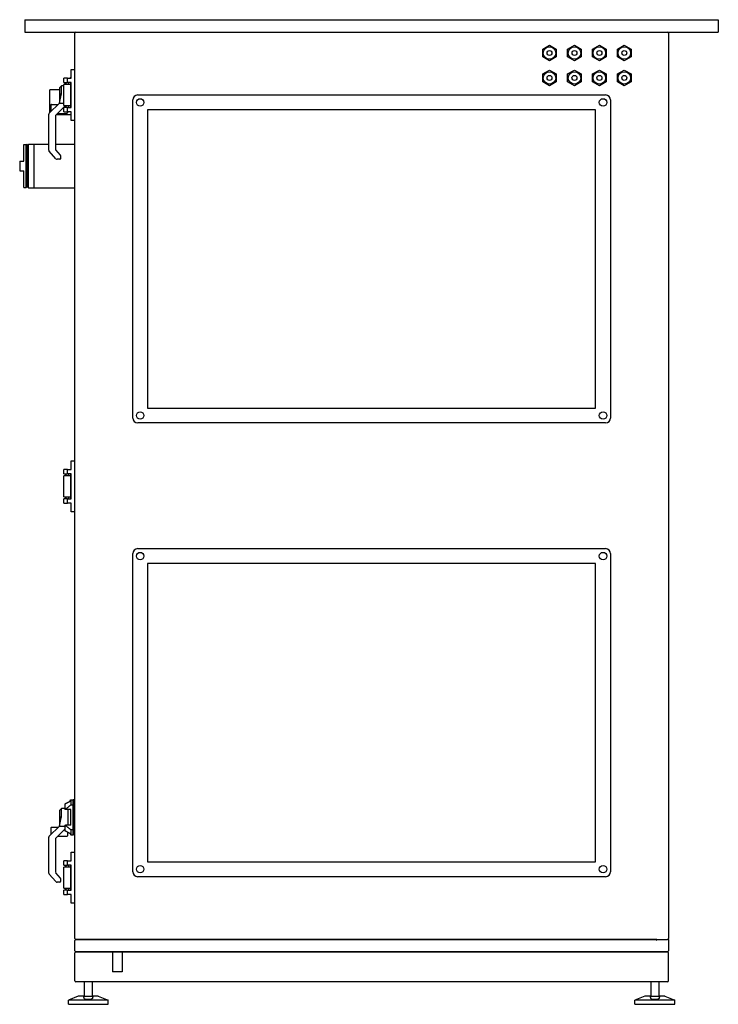
# Model space of a CAD drawing. Units: millimetres. Extents: x -3706 to 7375, y -3706 to 3706.
# Drawn here: x -3706 to -2305, y -1010 to 965 of the extents above; entities that cross this region are included whole.
import ezdxf

# ---------------------------------------------------------------- set-up
doc = ezdxf.new("R2010")
doc.units = ezdxf.units.MM
doc.layers.add('ROS_MAIN', color=240, linetype='Continuous')

# ---------------------------------------------------------------- blocks, each defined once
blk = doc.blocks.new('ROS_SB_5000H_RW_RIGHT')
at = {"layer": 'ROS_MAIN'}
for p, q in [((-695, 964.9), (-695, 939.9)), ((-695, 964.9), (695, 964.9)), ((695, 964.9), (695, 939.9)), ((-695, 939.9), (695, 939.9)), ((-595, -878.1), (-595, 937.9)), ((595, 937.9), (595, 939.9)), ((595, 937.9), (595, -878.1)), ((343, 906), (356.6, 913.9)), ((356.6, 913.9), (370.3, 906)), ((393, 906), (406.6, 913.9)), ((406.6, 913.9), (420.3, 906)), ((443, 906), (456.6, 913.9)), ((456.6, 913.9), (470.3, 906)), ((493, 906), (506.6, 913.9)), ((506.6, 913.9), (520.3, 906)), ((343, 890.3), (343, 906)), ((356.6, 882.4), (343, 890.3)), ((370.3, 890.3), (356.6, 882.4)), ((370.3, 906), (370.3, 890.3)), ((393, 890.3), (393, 906)), ((406.6, 882.4), (393, 890.3)), ((420.3, 890.3), (406.6, 882.4)), ((420.3, 906), (420.3, 890.3)), ((443, 890.3), (443, 906)), ((456.6, 882.4), (443, 890.3)), ((470.3, 890.3), (456.6, 882.4)), ((470.3, 906), (470.3, 890.3)), ((493, 890.3), (493, 906)), ((506.6, 882.4), (493, 890.3)), ((520.3, 890.3), (506.6, 882.4)), ((520.3, 906), (520.3, 890.3)), ((-604.4, 848.3), (-603, 849.9)), ((-603, 849.9), (-603, 848.1)), ((-603, 849.9), (-602, 849.9)), ((-602, 847.9), (-602, 864.9)), ((-602, 864.9), (-595, 864.9)), ((343, 856), (356.6, 863.9)), ((343, 840.3), (343, 856)), ((356.6, 863.9), (370.3, 856)), ((370.3, 856), (370.3, 840.3)), ((393, 856), (406.6, 863.9)), ((393, 840.3), (393, 856)), ((406.6, 863.9), (420.3, 856)), ((420.3, 856), (420.3, 840.3)), ((443, 856), (456.6, 863.9)), ((443, 840.3), (443, 856)), ((456.6, 863.9), (470.3, 856)), ((470.3, 856), (470.3, 840.3)), ((493, 856), (506.6, 863.9)), ((493, 840.3), (493, 856)), ((506.6, 863.9), (520.3, 856)), ((520.3, 856), (520.3, 840.3)), ((-626, 828.4), (-622, 832.4)), ((-622, 827.9), (-622, 832.4)), ((-617, 832.4), (-622, 832.4)), ((-610, 847.9), (-617, 847.9)), ((-617, 838.9), (-617, 847.9)), ((-617, 838.9), (-610, 838.9)), ((-603, 834.9), (-617, 834.9)), ((-617, 792.9), (-617, 834.9)), ((-615, 838.9), (-615, 834.9)), ((-613.3, 838.9), (-613.3, 834.9)), ((-613.1, 834.9), (-613.1, 838.9)), ((-610, 847.9), (-602, 847.9)), ((-610, 838.9), (-610, 847.9)), ((-602, 838.9), (-610, 838.9)), ((-606.8, 834.9), (-606.8, 838.9)), ((-603, 848.1), (-603, 847.9)), ((-603, 834.9), (-603, 838.9)), ((-603, 792.9), (-603, 834.9)), ((-602, 788.9), (-602, 838.9)), ((356.6, 832.4), (343, 840.3)), ((370.3, 840.3), (356.6, 832.4)), ((406.6, 832.4), (393, 840.3)), ((420.3, 840.3), (406.6, 832.4)), ((456.6, 832.4), (443, 840.3)), ((470.3, 840.3), (456.6, 832.4)), ((506.6, 832.4), (493, 840.3)), ((520.3, 840.3), (506.6, 832.4)), ((-645, 778.4), (-645, 824.3)), ((-626, 824.3), (-645, 824.3)), ((-626, 828.4), (-626, 825)), ((-626, 825), (-626, 815.8)), ((-626, 815.8), (-626, 797.4)), ((-626, 797.4), (-622.3, 813.6)), ((-622, 817.2), (-622, 827.9)), ((-469, 813.9), (469, 813.9)), ((-646.1, 777.3), (-626, 797.4)), ((-643, 793.9), (-643, 780.4)), ((-642, 794.9), (-628.5, 794.9)), ((-615, 791.4), (-633.7, 772.7)), ((-626, 796.8), (-626, 797.4)), ((-624.6, 797.4), (-617, 797.4)), ((-617, 792.9), (-603, 792.9)), ((-615, 792.9), (-615, 788.9)), ((-613.3, 792.9), (-613.3, 788.9)), ((-613.1, 788.9), (-613.1, 792.9)), ((-606.8, 788.9), (-606.8, 792.9)), ((-603, 788.9), (-603, 792.9)), ((-479, 165.9), (-479, 803.9)), ((479, 803.9), (479, 165.9)), ((-647, 703), (-647, 775.1)), ((-634, 772), (-634, 704.6)), ((-602, 774.3), (-632.1, 774.3)), ((-629.5, 776.9), (-611, 776.9)), ((-610, 788.9), (-617, 788.9)), ((-617, 779.9), (-617, 788.9)), ((-617, 779.9), (-610, 779.9)), ((-610, 779.9), (-610, 788.9)), ((-610, 788.9), (-602, 788.9)), ((-602, 779.9), (-610, 779.9)), ((-610, 779.9), (-610, 777.9)), ((-602, 762.9), (-602, 779.9)), ((-449, 783.9), (-449, 185.9)), ((449, 783.9), (-449, 783.9)), ((449, 185.9), (449, 783.9)), ((-595, 762.9), (-602, 762.9)), ((-697.2, 680.9), (-697.2, 714.8)), ((-697.2, 714.8), (-692.3, 714.8)), ((-692.3, 628), (-692.3, 714.8)), ((-690.7, 713.2), (-692.3, 714.8)), ((-690.7, 629.6), (-690.7, 713.2)), ((-690.7, 712.8), (-690, 712.8)), ((-690, 712.8), (-688, 714.9)), ((-690, 629.9), (-690, 712.8)), ((-688, 627.9), (-688, 714.9)), ((-688, 714.9), (-677, 714.9)), ((-677, 714.9), (-677, 671.4)), ((-677, 714.9), (-647, 714.9)), ((-634, 714.9), (-595, 714.9)), ((-632.9, 685.9), (-646.2, 701)), ((-633.7, 703.9), (-624.3, 693.2)), ((-624, 692.5), (-624, 685.9)), ((-705.5, 680.9), (-705.5, 661.9)), ((-705.5, 680.9), (-697.2, 680.9)), ((-625, 684.9), (-630.6, 684.9)), ((-705.5, 661.9), (-697.2, 661.9)), ((-697.2, 628), (-697.2, 661.9)), ((-677, 671.4), (-677, 627.9)), ((-697.2, 628), (-692.3, 628)), ((-690.7, 629.6), (-692.3, 628)), ((-690.7, 629.9), (-690, 629.9)), ((-690, 629.9), (-688, 627.9)), ((-688, 627.9), (-677, 627.9)), ((-677, 627.9), (-595, 627.9)), ((-449, 185.9), (449, 185.9)), ((469, 155.9), (-469, 155.9)), ((-602, 62.9), (-602, 79.9)), ((-602, 79.9), (-595, 79.9)), ((-610, 62.9), (-617, 62.9)), ((-617, 53.9), (-617, 62.9)), ((-610, 62.9), (-602, 62.9)), ((-610, 53.9), (-610, 62.9)), ((-617, 53.9), (-610, 53.9)), ((-603, 49.9), (-617, 49.9)), ((-617, 7.9), (-617, 49.9)), ((-613.3, 53.9), (-613.3, 49.9)), ((-613.1, 49.9), (-613.1, 53.9)), ((-602, 53.9), (-610, 53.9)), ((-606.8, 49.9), (-606.8, 53.9)), ((-603, 49.9), (-603, 53.9)), ((-603, 7.9), (-603, 49.9)), ((-602, 3.9), (-602, 53.9)), ((-617, 7.9), (-603, 7.9)), ((-610, 3.9), (-617, 3.9)), ((-617, -5.1), (-617, 3.9)), ((-613.3, 7.9), (-613.3, 3.9)), ((-613.1, 3.9), (-613.1, 7.9)), ((-610, -5.1), (-610, 3.9)), ((-610, 3.9), (-602, 3.9)), ((-606.8, 3.9), (-606.8, 7.9)), ((-603, 3.9), (-603, 7.9)), ((-617, -5.1), (-610, -5.1)), ((-602, -5.1), (-610, -5.1)), ((-602, -22.1), (-602, -5.1)), ((-595, -22.1), (-602, -22.1)), ((-469, -96.1), (469, -96.1)), ((-479, -744.1), (-479, -106.1)), ((479, -106.1), (479, -744.1)), ((-449, -126.1), (-449, -724.1)), ((449, -126.1), (-449, -126.1)), ((449, -724.1), (449, -126.1)), ((-615, -608.3), (-615, -619.1)), ((-604.4, -601.7), (-603, -600.1)), ((-603, -600.1), (-603, -601.9)), ((-603, -600.1), (-598, -600.1)), ((-603, -601.9), (-603, -610.6)), ((-598, -610.6), (-603, -610.6)), ((-598, -600.1), (-598, -610.6)), ((-598, -610.6), (-598, -600.1)), ((-595, -600.1), (-598, -600.1)), ((-598, -659.6), (-598, -610.6)), ((-598, -610.6), (-598, -659.6)), ((-595, -610.6), (-598, -610.6)), ((-626, -621.6), (-622, -617.6)), ((-626, -621.6), (-626, -625)), ((-626, -625), (-626, -634.2)), ((-622, -622.1), (-622, -617.6)), ((-615, -617.6), (-622, -617.6)), ((-622, -632.8), (-622, -622.1)), ((-603, -619.1), (-613.6, -619.1)), ((-609, -619.1), (-609, -651.1)), ((-603, -651.1), (-603, -619.1)), ((-626, -634.2), (-626, -652.6)), ((-626, -652.6), (-622.3, -636.4)), ((-615, -651.1), (-615, -662)), ((-603, -651.1), (-613.6, -651.1)), ((-646.1, -672.7), (-626, -652.6)), ((-643, -656.1), (-643, -669.6)), ((-642, -655.1), (-628.5, -655.1)), ((-615, -658.6), (-633.7, -677.3)), ((-626, -653.2), (-626, -652.6)), ((-624.6, -652.6), (-615, -652.6)), ((-610, -664.6), (-610, -672.1)), ((-604.4, -668.5), (-603, -670.1)), ((-603, -659.6), (-598, -659.6)), ((-603, -659.6), (-603, -668.4)), ((-603, -668.4), (-603, -670.1)), ((-603, -670.1), (-598, -670.1)), ((-598, -659.6), (-598, -670.1)), ((-598, -670.1), (-598, -659.6)), ((-595, -659.6), (-598, -659.6)), ((-595, -670.1), (-598, -670.1)), ((-647, -747), (-647, -674.9)), ((-634, -678), (-634, -745.4)), ((-629.5, -673.1), (-611, -673.1)), ((-602, -722.1), (-602, -705.1)), ((-602, -705.1), (-595, -705.1)), ((-610, -722.1), (-617, -722.1)), ((-617, -731.1), (-617, -722.1)), ((-610, -722.1), (-602, -722.1)), ((-610, -731.1), (-610, -722.1)), ((-449, -724.1), (449, -724.1)), ((-632.9, -764.1), (-646.2, -749)), ((-633.7, -746.1), (-624.3, -756.8)), ((-617, -731.1), (-610, -731.1)), ((-603, -735.1), (-617, -735.1)), ((-617, -777.1), (-617, -735.1)), ((-613.3, -731.1), (-613.3, -735.1)), ((-613.1, -735.1), (-613.1, -731.1)), ((-602, -731.1), (-610, -731.1)), ((-606.8, -735.1), (-606.8, -731.1)), ((-603, -735.1), (-603, -731.1)), ((-603, -777.1), (-603, -735.1)), ((-602, -781.1), (-602, -731.1)), ((-625, -765.1), (-630.6, -765.1)), ((-624, -757.5), (-624, -764.1)), ((469, -754.1), (-469, -754.1)), ((-617, -777.1), (-603, -777.1)), ((-610, -781.1), (-617, -781.1)), ((-617, -790.1), (-617, -781.1)), ((-613.3, -777.1), (-613.3, -781.1)), ((-613.1, -781.1), (-613.1, -777.1)), ((-610, -790.1), (-610, -781.1)), ((-610, -781.1), (-602, -781.1)), ((-606.8, -781.1), (-606.8, -777.1)), ((-603, -781.1), (-603, -777.1)), ((-617, -790.1), (-610, -790.1)), ((-602, -790.1), (-610, -790.1)), ((-602, -807.1), (-602, -790.1)), ((-595, -807.1), (-602, -807.1)), ((-595, -903.1), (-595, -882.1)), ((-593, -880.1), (570, -880.1)), ((570, -880.1), (-593, -880.1)), ((572, -880.1), (570, -880.1)), ((572, -882.1), (570, -880.1)), ((572, -880.1), (593, -880.1)), ((595, -880.1), (593, -880.1)), ((595, -880.1), (595, -878.1)), ((595, -880.1), (595, -903.1)), ((-595, -962.9), (-595, -907.1)), ((-593, -905.1), (593, -905.1)), ((593, -905.1), (-593, -905.1)), ((595, -962.9), (595, -907.1)), ((593, -964.9), (-593, -964.9)), ((-576, -964.9), (-576, -994.1)), ((-560, -964.9), (-560, -994.1)), ((560, -964.9), (560, -994.1)), ((576, -964.9), (576, -994.1)), ((-588, -994.1), (-608, -1002.1)), ((-528, -1002.1), (-608, -1002.1)), ((-608, -1010.1), (-608, -1002.1)), ((-577.9, -994.1), (-588, -994.1)), ((-577, -994.1), (-577.9, -994.1)), ((-577, -994.1), (-559, -994.1)), ((-558.1, -994.1), (-559, -994.1)), ((-548, -994.1), (-558.1, -994.1)), ((-548, -994.1), (-528, -1002.1)), ((-528, -1010.1), (-528, -1002.1)), ((548, -994.1), (528, -1002.1)), ((608, -1002.1), (528, -1002.1)), ((528, -1010.1), (528, -1002.1)), ((558.1, -994.1), (548, -994.1)), ((559, -994.1), (558.1, -994.1)), ((559, -994.1), (577, -994.1)), ((577.9, -994.1), (577, -994.1)), ((588, -994.1), (577.9, -994.1)), ((588, -994.1), (608, -1002.1)), ((608, -1010.1), (608, -1002.1)), ((-608, -1010.1), (-528, -1010.1)), ((528, -1010.1), (608, -1010.1))]:
    blk.add_line(p, q, dxfattribs=at)
at = {"layer": 'ROS_MAIN', "ltscale": 24.17795}
for p, q in [((-519.7, -905.1), (-519.7, -945.1)), ((-500.3, -905.1), (-500.3, -945.1))]:
    blk.add_line(p, q, dxfattribs=at)
at = {"layer": 'ROS_MAIN', "ltscale": 24.559517}
blk.add_line((-500.3, -945.1), (-519.7, -945.1), dxfattribs=at)
at = {"layer": 'ROS_MAIN'}
for centre, radius in [((356.6, 898.1), 12.5), ((406.6, 898.1), 12.5), ((456.6, 898.1), 12.5), ((506.6, 898.1), 12.5), ((356.6, 898.1), 5), ((406.6, 898.1), 5), ((456.6, 898.1), 5), ((506.6, 898.1), 5), ((356.6, 848.1), 12.5), ((356.6, 848.1), 5), ((406.6, 848.1), 12.5), ((406.6, 848.1), 5), ((456.6, 848.1), 12.5), ((456.6, 848.1), 5), ((506.6, 848.1), 12.5), ((506.6, 848.1), 5), ((-464, 798.9), 7.5), ((464, 798.9), 7.5), ((-464, 170.9), 7.5), ((464, 170.9), 7.5), ((-464, -111.1), 7.5), ((464, -111.1), 7.5), ((-464, -739.1), 7.5), ((464, -739.1), 7.5)]:
    blk.add_circle(centre, radius, dxfattribs=at)
for centre, radius, start, end in [((-593, 937.9), 2, 90, 180), ((593, 937.9), 2, 0, 90), ((-469, 803.9), 10, 90, 180), ((469, 803.9), 10, 0, 90), ((-642, 793.9), 1, 90, 180), ((-644, 775.1), 3, 135, 180), ((-633, 772), 1, 135, 180), ((-611, 777.9), 1, 270, 0), ((-644, 703), 3, 180, 221.4237), ((-633, 704.6), 1, 180, 221.4237), ((-625, 692.5), 1, 0, 41.4237), ((-630.6, 687.9), 3, 221.4237, 270), ((-625, 685.9), 1, 270, 0), ((-469, 165.9), 10, 180, 270), ((469, 165.9), 10, 270, 0), ((-469, -106.1), 10, 90, 180), ((469, -106.1), 10, 0, 90), ((-642, -656.1), 1, 90, 180), ((-644, -674.9), 3, 135, 180), ((-633, -678), 1, 135, 180), ((-611, -672.1), 1, 270, 0), ((-644, -747), 3, 180, 221.4237), ((-633, -745.4), 1, 180, 221.4237), ((-469, -744.1), 10, 180, 270), ((469, -744.1), 10, 270, 0), ((-630.6, -762.1), 3, 221.4237, 270), ((-625, -764.1), 1, 270, 0), ((-625, -757.5), 1, 0, 41.4237), ((-593, -878.1), 2, 180, 270), ((-593, -882.1), 2, 90, 180), ((593, -878.1), 2, 270, 0), ((-593, -903.1), 2, 180, 270), ((-593, -907.1), 2, 90, 180), ((593, -903.1), 2, 270, 0), ((593, -907.1), 2, 0, 90), ((-593, -962.9), 2, 180, 270), ((593, -962.9), 2, 270, 0)]:
    blk.add_arc(centre, radius, start, end, dxfattribs=at)
for centre, major_axis, ratio, start_param, end_param in [((-629.2, 815.8), (-7.81, 0.9), 0.047018, 3.571225, 4.297993), ((-632, 816.9), (-7.42, 7.5), 0.891446, 3.656642, 3.818591), ((-627.5, 794.5), (3.16, 2.8), 0.229776, 0.253277, 0.892176), ((-629.2, -634.2), (-7.81, 0.9), 0.047018, 3.571225, 4.297993), ((-632, -633.1), (-7.42, 7.5), 0.891446, 3.656642, 3.818591), ((-627.5, -655.5), (3.16, 2.8), 0.229776, 0.253277, 0.892176)]:
    blk.add_ellipse(centre, major_axis=major_axis, ratio=ratio, start_param=start_param, end_param=end_param, dxfattribs=at)
for points, knots in [([(-604.5, 847.9), (-604.5, 848), (-604.4, 848.1), (-604.4, 848.2), (-604.4, 848.3), (-604.4, 848.3)], [4.5866104, 4.5866104, 4.5866104, 4.5866104, 4.7548367, 4.7548367, 4.9830205, 4.9830205, 4.9830205, 4.9830205]), ([(-622.1, 815.2), (-622, 815.7), (-622, 816.2), (-622, 816.9), (-622, 817), (-622, 817.2)], [-0.4165762, -0.4165762, -0.4165762, -0.4165762, -0.2731834, -0.2731834, -0.2304598, -0.2304598, -0.2304598, -0.2304598]), ([(-604.7, -602.8), (-604.7, -602.7), (-604.7, -602.6), (-604.5, -602.2), (-604.5, -602), (-604.4, -601.8), (-604.4, -601.7), (-604.4, -601.7)], [4.330264, 4.330264, 4.330264, 4.330264, 4.4330536, 4.4330536, 4.7548367, 4.7548367, 4.9830205, 4.9830205, 4.9830205, 4.9830205]), ([(-622.1, -634.8), (-622, -634.3), (-622, -633.8), (-622, -633.1), (-622, -633), (-622, -632.8)], [-0.4165762, -0.4165762, -0.4165762, -0.4165762, -0.2731834, -0.2731834, -0.2304598, -0.2304598, -0.2304598, -0.2304598]), ([(-604.4, -668.5), (-604.4, -668.5), (-604.4, -668.5), (-604.5, -668.3), (-604.5, -668.1), (-604.7, -667.7), (-604.7, -667.6), (-604.7, -667.4)], [-4.9838309, -4.9838309, -4.9838309, -4.9838309, -4.7549951, -4.7549951, -4.4331735, -4.4331735, -4.3310578, -4.3310578, -4.3310578, -4.3310578]), ([(-559, -997.8), (-559, -997.9), (-559.1, -997.9), (-559.3, -998.5), (-559.8, -999), (-561.4, -999.7), (-562.5, -1000), (-565.1, -1000.4), (-566.6, -1000.5), (-569.4, -1000.5), (-570.9, -1000.4), (-573.5, -1000), (-574.6, -999.7), (-576.2, -999), (-576.7, -998.5), (-576.9, -997.9), (-577, -997.9), (-577, -997.8)], [-3.057174, -3.057174, -3.057174, -3.057174, -3.015082, -3.015082, -2.573971, -2.573971, -2.151034, -2.151034, -1.728097, -1.728097, -1.30516, -1.30516, -0.882223, -0.882223, -0.441111, -0.441111, -0.399019, -0.399019, -0.399019, -0.399019]), ([(577, -997.8), (577, -997.9), (576.9, -997.9), (576.7, -998.5), (576.2, -999), (574.6, -999.7), (573.5, -1000), (570.9, -1000.4), (569.4, -1000.5), (566.6, -1000.5), (565.1, -1000.4), (562.5, -1000), (561.4, -999.7), (559.8, -999), (559.3, -998.5), (559.1, -997.9), (559, -997.9), (559, -997.8)], [-3.057174, -3.057174, -3.057174, -3.057174, -3.015082, -3.015082, -2.573971, -2.573971, -2.151034, -2.151034, -1.728097, -1.728097, -1.30516, -1.30516, -0.882223, -0.882223, -0.441111, -0.441111, -0.399019, -0.399019, -0.399019, -0.399019])]:
    blk.add_open_spline(points, degree=3, knots=knots, dxfattribs=at)
for points, weights in [([(-603.4, 847.9), (-603.2, 848), (-603, 848.1)], [1.00031459591, 1.00016255346, 1]), ([(-615, -608.3), (-609.6, -605.4), (-603, -601.9)], [1, 1.00502779492, 1]), ([(-603, -610.6), (-609.4, -615.2), (-613.6, -619.1)], [1, 1.01021608197, 1.00293369262]), ([(-613.6, -619.1), (-614.3, -619.1), (-615, -619.1)], [1.00250631527, 1.00196040249, 1.00122246329]), ([(-615, -651.1), (-614.3, -651.1), (-613.6, -651.1)], [1.00122246329, 1.00196040249, 1.00250631527]), ([(-613.6, -651.1), (-609.4, -655), (-603, -659.6)], [1.00293369262, 1.01021608197, 1]), ([(-603, -668.4), (-609.6, -664.9), (-615, -662)], [1, 1.00502779492, 1]), ([(-577.9, -994.1), (-577.5, -995.5), (-577, -997.8)], [1.03491909357, 1.07207500418, 1.06062655371]), ([(-559, -997.8), (-558.5, -995.5), (-558.1, -994.1)], [1.0606265537, 1.07207500419, 1.03491909357]), ([(558.1, -994.1), (558.5, -995.5), (559, -997.8)], [1.03491909357, 1.07207500418, 1.06062655371]), ([(577, -997.8), (577.5, -995.5), (577.9, -994.1)], [1.0606265537, 1.07207500419, 1.03491909357])]:
    blk.add_rational_spline(points, weights, degree=2, dxfattribs=at)

msp = doc.modelspace()

# ---------------------------------------------------------------- block references
at = {"layer": 'ROS_MAIN'}
msp.add_blockref('ROS_SB_5000H_RW_RIGHT', (-3000, 0), dxfattribs=at)

doc.saveas('drawing.dxf')
